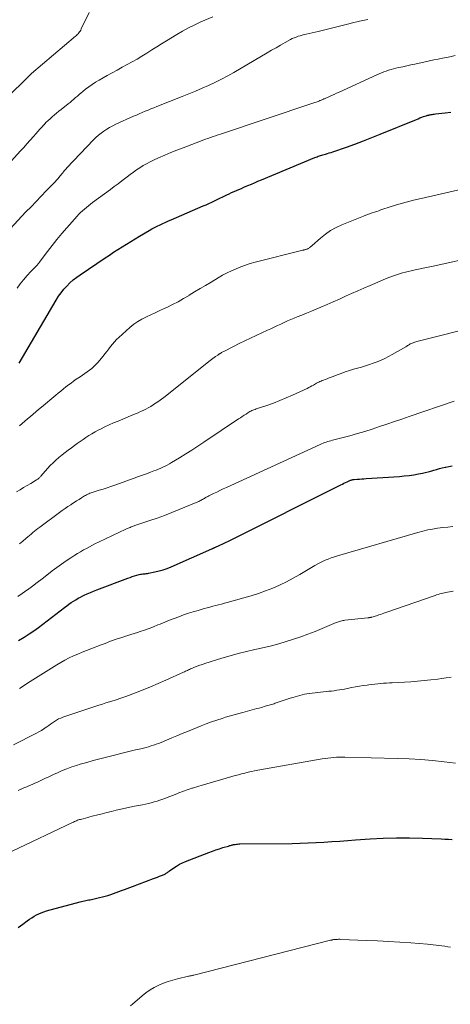
# Model space of a CAD drawing. Units: feet. Extents: x 1994998 to 2000048, y 519996 to 525000.
# Drawn here: x 1996080 to 1996187, y 522562 to 522807 of the extents above; entities that cross this region are included whole.
import ezdxf

# ---------------------------------------------------------------- set-up
doc = ezdxf.new("R2010")
doc.units = ezdxf.units.FT
doc.header["$LTSCALE"] = 100
doc.header["$MEASUREMENT"] = 0
doc.layers.add('CONTOUR INDEX', color=32, linetype='Continuous', lineweight=25)
doc.layers.add('CONTOUR INTERMEDIATE', color=40, linetype='Continuous', lineweight=15)

msp = doc.modelspace()

# ---------------------------------------------------------------- linework, layer by layer
at = {"layer": 'CONTOUR INDEX', "flags": 128}
for points, elevation in [([(1996080.17, 522721.63), (1996089.4, 522737.27), (1996089.99, 522738.19), (1996090.61, 522739.08), (1996091.3, 522739.93), (1996092.02, 522740.75), (1996092.8, 522741.51), (1996093.61, 522742.25), (1996094.46, 522742.92), (1996095.34, 522743.56), (1996101.51, 522747.73), (1996102.56, 522748.43), (1996103.61, 522749.12), (1996104.67, 522749.81), (1996105.73, 522750.49), (1996106.8, 522751.16), (1996107.87, 522751.83), (1996108.95, 522752.48), (1996110.03, 522753.12), (1996112.42, 522754.52), (1996113.08, 522754.9), (1996113.76, 522755.27), (1996114.44, 522755.61), (1996115.13, 522755.95), (1996115.83, 522756.27), (1996116.53, 522756.59), (1996117.23, 522756.9), (1996117.93, 522757.21), (1996125.86, 522760.62), (1996126.55, 522760.93), (1996127.25, 522761.24), (1996127.94, 522761.57), (1996128.63, 522761.9), (1996129.31, 522762.23), (1996130, 522762.56), (1996130.69, 522762.89), (1996131.37, 522763.22), (1996131.7, 522763.38), (1996132.29, 522763.66), (1996132.89, 522763.93), (1996133.49, 522764.2), (1996134.09, 522764.46), (1996134.69, 522764.72), (1996135.29, 522764.98), (1996135.89, 522765.24), (1996136.49, 522765.49), (1996136.94, 522765.68), (1996137.77, 522766.04), (1996138.59, 522766.39), (1996139.42, 522766.73), (1996140.25, 522767.08), (1996153.54, 522772.62), (1996153.82, 522772.73), (1996154.1, 522772.84), (1996154.38, 522772.94), (1996154.67, 522773.04), (1996154.95, 522773.13), (1996155.24, 522773.23), (1996155.53, 522773.31), (1996155.82, 522773.4), (1996156.17, 522773.49), (1996156.63, 522773.63), (1996157.09, 522773.77), (1996157.55, 522773.92), (1996158.01, 522774.07), (1996161.34, 522775.24), (1996163.46, 522775.99), (1996165.56, 522776.77), (1996167.65, 522777.59), (1996169.74, 522778.42), (1996178.71, 522782.11), (1996179.15, 522782.28), (1996179.59, 522782.46), (1996180.04, 522782.62), (1996180.49, 522782.78), (1996181.14, 522783), (1996181.26, 522783.04), (1996181.38, 522783.08), (1996181.51, 522783.11), (1996181.63, 522783.15), (1996181.75, 522783.17), (1996181.88, 522783.2), (1996182, 522783.23), (1996182.13, 522783.25), (1996182.38, 522783.3), (1996182.63, 522783.34), (1996182.89, 522783.38), (1996183.14, 522783.41), (1996183.4, 522783.45), (1996185.8, 522783.73), (1996187.26, 522783.89)], 880), ([(1996080.05, 522652.73), (1996081.46, 522653.62), (1996082.64, 522654.4), (1996083.82, 522655.19), (1996084.96, 522656.02), (1996086.1, 522656.86), (1996091.47, 522660.98), (1996092.01, 522661.38), (1996092.55, 522661.78), (1996093.1, 522662.16), (1996093.66, 522662.54), (1996094.22, 522662.9), (1996094.8, 522663.24), (1996095.39, 522663.56), (1996095.99, 522663.86), (1996096.32, 522664.01), (1996097.09, 522664.37), (1996097.87, 522664.71), (1996098.66, 522665.03), (1996099.45, 522665.34), (1996107.12, 522668.24), (1996107.69, 522668.44), (1996108.25, 522668.63), (1996108.82, 522668.8), (1996109.4, 522668.97), (1996109.99, 522669.12), (1996110.27, 522669.19), (1996110.56, 522669.25), (1996110.85, 522669.29), (1996111.14, 522669.32), (1996111.43, 522669.35), (1996111.72, 522669.39), (1996112.01, 522669.43), (1996112.3, 522669.48), (1996113.84, 522669.78), (1996114.88, 522670.02), (1996115.91, 522670.31), (1996116.92, 522670.66), (1996117.92, 522671.07), (1996128.01, 522675.55), (1996128.1, 522675.59), (1996128.19, 522675.63), (1996128.28, 522675.67), (1996128.37, 522675.72), (1996128.46, 522675.76), (1996128.55, 522675.8), (1996128.64, 522675.84), (1996128.73, 522675.88), (1996129.98, 522676.44), (1996130.69, 522676.77), (1996131.39, 522677.1), (1996132.1, 522677.44), (1996132.8, 522677.79), (1996159.94, 522691.4), (1996160.34, 522691.59), (1996160.74, 522691.78), (1996161.13, 522691.97), (1996161.53, 522692.16), (1996162.04, 522692.39), (1996162.19, 522692.46), (1996162.34, 522692.52), (1996162.49, 522692.57), (1996162.65, 522692.62), (1996162.8, 522692.66), (1996162.96, 522692.69), (1996163.12, 522692.71), (1996163.29, 522692.73), (1996164.04, 522692.79), (1996164.58, 522692.83), (1996165.13, 522692.87), (1996165.67, 522692.91), (1996166.21, 522692.95), (1996174.48, 522693.49), (1996175.68, 522693.6), (1996176.88, 522693.73), (1996178.07, 522693.9), (1996179.26, 522694.11), (1996180.2, 522694.29), (1996180.91, 522694.44), (1996181.62, 522694.61), (1996182.32, 522694.8), (1996183.01, 522695.01), (1996183.71, 522695.22), (1996184.41, 522695.42), (1996185.11, 522695.6), (1996185.82, 522695.77), (1996185.98, 522695.8), (1996186.78, 522695.97), (1996187.57, 522696.12)], 900), ([(1996079.98, 522581.55), (1996081.09, 522582.36), (1996082.21, 522583.2), (1996082.75, 522583.59), (1996083.31, 522583.97), (1996083.88, 522584.32), (1996084.46, 522584.65), (1996085.06, 522584.95), (1996085.68, 522585.21), (1996086.3, 522585.44), (1996086.94, 522585.64), (1996095.32, 522587.93), (1996095.67, 522588.02), (1996096.02, 522588.1), (1996096.38, 522588.18), (1996096.73, 522588.24), (1996097.09, 522588.31), (1996097.44, 522588.37), (1996097.79, 522588.44), (1996098.15, 522588.52), (1996100.14, 522588.94), (1996100.84, 522589.11), (1996101.53, 522589.29), (1996102.22, 522589.49), (1996102.91, 522589.72), (1996103.59, 522589.96), (1996104.27, 522590.2), (1996104.94, 522590.46), (1996105.61, 522590.72), (1996106.28, 522590.98), (1996106.95, 522591.24), (1996107.63, 522591.49), (1996108.3, 522591.74), (1996113.54, 522593.66), (1996114.04, 522593.85), (1996114.54, 522594.04), (1996115.03, 522594.24), (1996115.52, 522594.44), (1996116.13, 522594.7), (1996116.31, 522594.79), (1996116.49, 522594.88), (1996116.66, 522594.98), (1996116.82, 522595.1), (1996116.98, 522595.21), (1996117.14, 522595.33), (1996117.3, 522595.45), (1996117.47, 522595.56), (1996118.52, 522596.32), (1996119.23, 522596.79), (1996119.95, 522597.22), (1996120.71, 522597.59), (1996121.48, 522597.93), (1996127.26, 522600.18), (1996128.12, 522600.5), (1996128.97, 522600.81), (1996129.84, 522601.09), (1996130.71, 522601.36), (1996132.09, 522601.76), (1996132.28, 522601.82), (1996132.46, 522601.87), (1996132.64, 522601.92), (1996132.82, 522601.98), (1996133, 522602.02), (1996133.19, 522602.07), (1996133.37, 522602.11), (1996133.56, 522602.14), (1996133.77, 522602.17), (1996134.06, 522602.22), (1996134.36, 522602.25), (1996134.65, 522602.26), (1996134.95, 522602.27), (1996147.9, 522602.42), (1996149.87, 522602.45), (1996151.84, 522602.52), (1996153.81, 522602.61), (1996155.78, 522602.73), (1996157.74, 522602.86), (1996159.71, 522603), (1996161.67, 522603.13), (1996163.64, 522603.27), (1996167.25, 522603.51), (1996170.49, 522603.67), (1996173.73, 522603.77), (1996176.97, 522603.77), (1996180.21, 522603.7), (1996184.86, 522603.53), (1996185.78, 522603.49), (1996186.69, 522603.43), (1996187.61, 522603.35)], 920)]:
    msp.add_lwpolyline(points, dxfattribs=dict(at, elevation=elevation))
at = {"layer": 'CONTOUR INTERMEDIATE', "flags": 128}
for points, elevation in [([(1996074.28, 522767.44), (1996080.51, 522774.26), (1996081.32, 522775.15), (1996082.12, 522776.05), (1996082.92, 522776.95), (1996083.72, 522777.85), (1996084.34, 522778.55), (1996084.83, 522779.1), (1996085.32, 522779.65), (1996085.82, 522780.2), (1996086.32, 522780.74), (1996086.36, 522780.78), (1996086.85, 522781.29), (1996087.35, 522781.79), (1996087.87, 522782.27), (1996088.4, 522782.75), (1996088.93, 522783.21), (1996089.48, 522783.67), (1996090.03, 522784.12), (1996090.58, 522784.56), (1996092.37, 522785.96), (1996092.83, 522786.33), (1996093.3, 522786.71), (1996093.75, 522787.1), (1996094.2, 522787.5), (1996094.65, 522787.89), (1996095.1, 522788.29), (1996095.56, 522788.67), (1996096.02, 522789.05), (1996096.67, 522789.58), (1996097.47, 522790.2), (1996098.29, 522790.79), (1996099.14, 522791.34), (1996100.01, 522791.86), (1996101.99, 522792.98), (1996103.22, 522793.67), (1996104.46, 522794.36), (1996105.71, 522795.03), (1996106.96, 522795.7), (1996108.2, 522796.37), (1996109.43, 522797.07), (1996110.65, 522797.8), (1996111.85, 522798.55), (1996111.88, 522798.57), (1996113.1, 522799.34), (1996114.31, 522800.11), (1996115.53, 522800.87), (1996116.75, 522801.62), (1996119.27, 522803.17), (1996120.73, 522804.02), (1996122.21, 522804.84), (1996123.73, 522805.59), (1996125.26, 522806.3), (1996128.24, 522807.59)], 868), ([(1996076.59, 522786.89), (1996083, 522793.26), (1996083.09, 522793.35), (1996083.22, 522793.46), (1996083.24, 522793.48), (1996083.25, 522793.5), (1996083.27, 522793.51), (1996083.29, 522793.53), (1996094.19, 522802.75), (1996094.4, 522802.95), (1996094.61, 522803.15), (1996094.81, 522803.36), (1996095, 522803.57), (1996095.18, 522803.8), (1996095.34, 522804.04), (1996095.48, 522804.28), (1996095.61, 522804.54), (1996097.52, 522808.66)], 864), ([(1996074.98, 522751.78), (1996081.89, 522759.12), (1996083.14, 522760.44), (1996084.4, 522761.75), (1996085.66, 522763.06), (1996086.92, 522764.37), (1996088.76, 522766.26), (1996089.11, 522766.62), (1996089.44, 522766.99), (1996089.77, 522767.37), (1996090.1, 522767.75), (1996090.3, 522768), (1996090.52, 522768.26), (1996090.73, 522768.52), (1996090.95, 522768.79), (1996091.16, 522769.06), (1996091.38, 522769.32), (1996091.6, 522769.58), (1996091.83, 522769.84), (1996092.06, 522770.09), (1996098.65, 522777), (1996099.25, 522777.6), (1996099.87, 522778.17), (1996100.53, 522778.7), (1996101.21, 522779.21), (1996101.92, 522779.68), (1996102.64, 522780.12), (1996103.39, 522780.52), (1996104.15, 522780.89), (1996108.54, 522782.87), (1996109.26, 522783.19), (1996109.98, 522783.51), (1996110.71, 522783.81), (1996111.43, 522784.11), (1996112.16, 522784.41), (1996112.89, 522784.7), (1996113.62, 522784.99), (1996114.35, 522785.29), (1996120.64, 522787.79), (1996122.28, 522788.45), (1996123.91, 522789.13), (1996125.54, 522789.82), (1996127.16, 522790.53), (1996128.76, 522791.27), (1996130.35, 522792.05), (1996131.91, 522792.88), (1996133.45, 522793.75), (1996141.69, 522798.6), (1996142.8, 522799.25), (1996143.91, 522799.89), (1996145.02, 522800.52), (1996146.14, 522801.16), (1996147.47, 522801.9), (1996147.93, 522802.14), (1996148.4, 522802.36), (1996148.88, 522802.55), (1996149.37, 522802.72), (1996149.87, 522802.87), (1996150.37, 522803.01), (1996150.88, 522803.14), (1996151.38, 522803.26), (1996154.35, 522803.94), (1996156.33, 522804.4), (1996158.32, 522804.88), (1996160.29, 522805.38), (1996162.27, 522805.89), (1996162.49, 522805.95), (1996164.58, 522806.46), (1996166.68, 522806.92)], 872), ([(1996079.68, 522740.19), (1996080.48, 522741.27), (1996081.31, 522742.32), (1996082.18, 522743.34), (1996083.09, 522744.33), (1996084.71, 522746.04), (1996084.83, 522746.16), (1996084.94, 522746.29), (1996085.04, 522746.42), (1996085.14, 522746.55), (1996087.2, 522749.33), (1996088.35, 522750.84), (1996089.52, 522752.32), (1996090.74, 522753.77), (1996091.98, 522755.2), (1996094.55, 522758.08), (1996094.98, 522758.55), (1996095.43, 522759), (1996095.89, 522759.44), (1996096.37, 522759.86), (1996096.86, 522760.26), (1996097.36, 522760.67), (1996097.86, 522761.06), (1996098.37, 522761.44), (1996102.82, 522764.72), (1996103.78, 522765.43), (1996104.73, 522766.14), (1996105.68, 522766.87), (1996106.63, 522767.59), (1996106.97, 522767.86), (1996107.75, 522768.45), (1996108.53, 522769.02), (1996109.33, 522769.57), (1996110.14, 522770.11), (1996110.97, 522770.62), (1996111.8, 522771.1), (1996112.66, 522771.55), (1996113.54, 522771.97), (1996114.77, 522772.53), (1996116.28, 522773.2), (1996117.8, 522773.85), (1996119.32, 522774.47), (1996120.86, 522775.07), (1996125.13, 522776.69), (1996125.75, 522776.93), (1996126.38, 522777.16), (1996127.01, 522777.38), (1996127.64, 522777.6), (1996128.27, 522777.82), (1996128.9, 522778.03), (1996129.53, 522778.25), (1996130.16, 522778.46), (1996153, 522786.11), (1996153.28, 522786.2), (1996153.55, 522786.3), (1996153.83, 522786.39), (1996154.1, 522786.49), (1996154.36, 522786.58), (1996154.51, 522786.64), (1996154.65, 522786.69), (1996154.79, 522786.75), (1996154.93, 522786.81), (1996155.07, 522786.87), (1996155.21, 522786.93), (1996155.35, 522786.99), (1996155.49, 522787.05), (1996155.63, 522787.11), (1996155.77, 522787.18), (1996155.91, 522787.24), (1996156.05, 522787.3), (1996157.02, 522787.73), (1996157.65, 522788.01), (1996158.27, 522788.29), (1996158.89, 522788.58), (1996159.52, 522788.86), (1996168.86, 522793.14), (1996169.44, 522793.4), (1996170.02, 522793.64), (1996170.61, 522793.87), (1996171.2, 522794.08), (1996171.8, 522794.28), (1996172.41, 522794.46), (1996173.02, 522794.63), (1996173.63, 522794.78), (1996174.37, 522794.95), (1996175.36, 522795.18), (1996176.35, 522795.4), (1996177.34, 522795.62), (1996178.33, 522795.84), (1996180.87, 522796.39), (1996181.94, 522796.62), (1996183, 522796.85), (1996184.07, 522797.07), (1996185.14, 522797.29), (1996185.64, 522797.39), (1996186.96, 522797.67), (1996188.28, 522797.95)], 876), ([(1996080.28, 522706.04), (1996080.94, 522706.64), (1996081.61, 522707.22), (1996082.29, 522707.8), (1996082.97, 522708.37), (1996083.66, 522708.94), (1996084.34, 522709.5), (1996085.03, 522710.07), (1996085.71, 522710.64), (1996089.3, 522713.66), (1996089.91, 522714.17), (1996090.53, 522714.68), (1996091.16, 522715.19), (1996091.78, 522715.69), (1996092.41, 522716.19), (1996093.06, 522716.67), (1996093.71, 522717.13), (1996094.37, 522717.59), (1996095.29, 522718.2), (1996095.88, 522718.6), (1996096.47, 522719.01), (1996097.06, 522719.42), (1996097.63, 522719.84), (1996098.19, 522720.28), (1996098.73, 522720.75), (1996099.23, 522721.25), (1996099.7, 522721.78), (1996101, 522723.33), (1996101.48, 522723.92), (1996101.95, 522724.52), (1996102.41, 522725.13), (1996102.86, 522725.74), (1996103.32, 522726.34), (1996103.8, 522726.92), (1996104.33, 522727.47), (1996104.88, 522727.99), (1996107.68, 522730.47), (1996108.62, 522731.24), (1996109.61, 522731.94), (1996110.65, 522732.56), (1996111.74, 522733.11), (1996112.85, 522733.62), (1996113.96, 522734.13), (1996115.07, 522734.64), (1996116.18, 522735.16), (1996116.81, 522735.45), (1996118.22, 522736.14), (1996119.61, 522736.86), (1996120.98, 522737.63), (1996122.33, 522738.42), (1996122.36, 522738.44), (1996123.71, 522739.27), (1996125.07, 522740.09), (1996126.42, 522740.91), (1996127.79, 522741.72), (1996129.57, 522742.78), (1996130.65, 522743.4), (1996131.75, 522743.99), (1996132.87, 522744.53), (1996134.01, 522745.05), (1996135.16, 522745.52), (1996136.33, 522745.95), (1996137.52, 522746.32), (1996138.72, 522746.65), (1996150.56, 522749.64), (1996150.68, 522749.67), (1996150.81, 522749.7), (1996150.93, 522749.73), (1996151.06, 522749.76), (1996151.18, 522749.79), (1996151.3, 522749.82), (1996151.42, 522749.86), (1996151.55, 522749.9), (1996151.61, 522749.92), (1996151.76, 522749.99), (1996151.9, 522750.06), (1996152.04, 522750.14), (1996152.17, 522750.23), (1996152.23, 522750.28), (1996152.39, 522750.4), (1996152.55, 522750.53), (1996152.7, 522750.66), (1996152.85, 522750.79), (1996154.9, 522752.66), (1996156.12, 522753.65), (1996157.4, 522754.55), (1996158.77, 522755.31), (1996160.19, 522755.97), (1996165.62, 522758.11), (1996166.15, 522758.32), (1996166.69, 522758.52), (1996167.22, 522758.71), (1996167.76, 522758.9), (1996168.3, 522759.08), (1996168.84, 522759.26), (1996169.38, 522759.44), (1996169.92, 522759.62), (1996172.48, 522760.46), (1996174.31, 522761.03), (1996176.15, 522761.56), (1996178.01, 522762.05), (1996179.87, 522762.5), (1996193.92, 522765.69)], 884), ([(1996079.57, 522689.65), (1996080.44, 522690.18), (1996081.31, 522690.71), (1996082.19, 522691.23), (1996083.06, 522691.76), (1996084.5, 522692.63), (1996084.65, 522692.72), (1996084.8, 522692.82), (1996084.94, 522692.93), (1996085.08, 522693.04), (1996085.21, 522693.16), (1996085.34, 522693.29), (1996085.46, 522693.42), (1996085.58, 522693.55), (1996087.26, 522695.47), (1996087.92, 522696.19), (1996088.61, 522696.89), (1996089.33, 522697.56), (1996090.06, 522698.21), (1996090.83, 522698.83), (1996091.6, 522699.44), (1996092.38, 522700.03), (1996093.17, 522700.62), (1996093.88, 522701.14), (1996094.6, 522701.65), (1996095.32, 522702.16), (1996096.04, 522702.66), (1996096.77, 522703.16), (1996097.51, 522703.64), (1996098.26, 522704.1), (1996099.03, 522704.53), (1996099.81, 522704.95), (1996100.37, 522705.23), (1996101.45, 522705.76), (1996102.54, 522706.28), (1996103.63, 522706.76), (1996104.73, 522707.24), (1996108.38, 522708.76), (1996109.03, 522709.03), (1996109.68, 522709.31), (1996110.32, 522709.6), (1996110.96, 522709.89), (1996111.6, 522710.2), (1996112.22, 522710.53), (1996112.83, 522710.88), (1996113.44, 522711.24), (1996113.55, 522711.32), (1996114.2, 522711.74), (1996114.84, 522712.18), (1996115.46, 522712.63), (1996116.07, 522713.11), (1996127.6, 522722.25), (1996127.93, 522722.5), (1996128.25, 522722.75), (1996128.58, 522723), (1996128.91, 522723.23), (1996129.43, 522723.6), (1996129.51, 522723.65), (1996129.58, 522723.7), (1996129.65, 522723.75), (1996129.73, 522723.8), (1996129.81, 522723.85), (1996129.88, 522723.9), (1996129.96, 522723.95), (1996130.03, 522724), (1996130.22, 522724.12), (1996130.39, 522724.23), (1996130.56, 522724.33), (1996130.73, 522724.43), (1996130.91, 522724.52), (1996133.34, 522725.76), (1996134.74, 522726.45), (1996136.14, 522727.14), (1996137.55, 522727.81), (1996138.97, 522728.47), (1996141.79, 522729.77), (1996142.61, 522730.15), (1996143.44, 522730.53), (1996144.26, 522730.92), (1996145.08, 522731.31), (1996145.9, 522731.7), (1996146.72, 522732.07), (1996147.56, 522732.43), (1996148.4, 522732.78), (1996149.1, 522733.06), (1996150.29, 522733.54), (1996151.48, 522734.03), (1996152.67, 522734.52), (1996153.85, 522735.01), (1996155.01, 522735.5), (1996156.55, 522736.15), (1996158.08, 522736.82), (1996159.6, 522737.5), (1996161.12, 522738.2), (1996162.63, 522738.89), (1996164.16, 522739.58), (1996165.69, 522740.24), (1996167.22, 522740.9), (1996171.64, 522742.74), (1996172.35, 522743.03), (1996173.06, 522743.29), (1996173.77, 522743.54), (1996174.5, 522743.77), (1996175.22, 522743.98), (1996175.96, 522744.18), (1996176.69, 522744.36), (1996177.43, 522744.53), (1996178.39, 522744.73), (1996179.61, 522744.99), (1996180.82, 522745.26), (1996182.04, 522745.52), (1996183.26, 522745.79), (1996193.59, 522748.06)], 888), ([(1996080.29, 522676.76), (1996081.11, 522677.44), (1996081.89, 522678.1), (1996082.31, 522678.46), (1996082.73, 522678.82), (1996083.15, 522679.18), (1996083.57, 522679.54), (1996084, 522679.9), (1996084.43, 522680.25), (1996084.86, 522680.59), (1996085.3, 522680.92), (1996090.21, 522684.51), (1996090.9, 522685.01), (1996091.59, 522685.5), (1996092.29, 522685.99), (1996093, 522686.47), (1996093.19, 522686.6), (1996093.81, 522687), (1996094.42, 522687.4), (1996095.04, 522687.8), (1996095.67, 522688.18), (1996096.41, 522688.64), (1996096.67, 522688.79), (1996096.93, 522688.94), (1996097.2, 522689.07), (1996097.47, 522689.19), (1996097.75, 522689.3), (1996098.03, 522689.41), (1996098.31, 522689.51), (1996098.59, 522689.6), (1996100.01, 522690.04), (1996101, 522690.35), (1996101.99, 522690.67), (1996102.97, 522691.01), (1996103.95, 522691.35), (1996108.74, 522693.08), (1996109.75, 522693.44), (1996110.75, 522693.8), (1996111.75, 522694.17), (1996112.76, 522694.54), (1996113.63, 522694.86), (1996114.19, 522695.08), (1996114.75, 522695.3), (1996115.3, 522695.54), (1996115.85, 522695.78), (1996116.39, 522696.05), (1996116.93, 522696.32), (1996117.46, 522696.61), (1996117.97, 522696.92), (1996119.99, 522698.14), (1996121.5, 522699.08), (1996123, 522700.02), (1996124.5, 522700.99), (1996125.98, 522701.97), (1996134.6, 522707.75), (1996135.06, 522708.06), (1996135.52, 522708.37), (1996135.98, 522708.67), (1996136.45, 522708.98), (1996136.9, 522709.28), (1996137.14, 522709.43), (1996137.39, 522709.57), (1996137.64, 522709.7), (1996137.9, 522709.82), (1996138.16, 522709.93), (1996138.42, 522710.04), (1996138.69, 522710.14), (1996138.96, 522710.23), (1996141.64, 522711.13), (1996143.24, 522711.7), (1996144.83, 522712.3), (1996146.4, 522712.96), (1996147.95, 522713.64), (1996151.59, 522715.33), (1996151.99, 522715.52), (1996152.39, 522715.73), (1996152.78, 522715.94), (1996153.17, 522716.17), (1996153.4, 522716.31), (1996153.67, 522716.47), (1996153.94, 522716.62), (1996154.22, 522716.76), (1996154.5, 522716.9), (1996154.79, 522717.03), (1996155.07, 522717.16), (1996155.36, 522717.28), (1996155.65, 522717.4), (1996156.06, 522717.56), (1996156.55, 522717.75), (1996157.05, 522717.95), (1996157.54, 522718.14), (1996158.04, 522718.32), (1996159.05, 522718.7), (1996160.06, 522719.07), (1996161.07, 522719.42), (1996162.09, 522719.75), (1996163.11, 522720.07), (1996165.05, 522720.64), (1996166.04, 522720.95), (1996167.03, 522721.26), (1996168.01, 522721.6), (1996168.99, 522721.95), (1996169.95, 522722.33), (1996170.9, 522722.75), (1996171.82, 522723.22), (1996172.72, 522723.72), (1996176.06, 522725.69), (1996176.29, 522725.82), (1996176.51, 522725.96), (1996176.73, 522726.09), (1996176.95, 522726.22), (1996176.97, 522726.23), (1996177.18, 522726.36), (1996177.4, 522726.47), (1996177.63, 522726.57), (1996177.86, 522726.67), (1996178.09, 522726.75), (1996178.33, 522726.83), (1996178.57, 522726.9), (1996178.81, 522726.96), (1996194.28, 522730.87)], 892), ([(1996079.83, 522663.66), (1996080.98, 522664.44), (1996082.11, 522665.25), (1996082.28, 522665.37), (1996083.48, 522666.27), (1996084.68, 522667.17), (1996085.87, 522668.08), (1996087.06, 522668.99), (1996088.42, 522670.05), (1996089.55, 522670.9), (1996090.69, 522671.73), (1996091.86, 522672.53), (1996093.03, 522673.31), (1996093.99, 522673.93), (1996094.7, 522674.37), (1996095.42, 522674.81), (1996096.15, 522675.23), (1996096.89, 522675.64), (1996097.63, 522676.04), (1996098.38, 522676.43), (1996099.13, 522676.81), (1996099.89, 522677.18), (1996105.08, 522679.66), (1996105.56, 522679.88), (1996106.03, 522680.1), (1996106.51, 522680.32), (1996106.99, 522680.53), (1996107.48, 522680.74), (1996107.72, 522680.84), (1996107.95, 522680.94), (1996108.19, 522681.03), (1996108.43, 522681.12), (1996108.68, 522681.21), (1996108.92, 522681.29), (1996109.16, 522681.38), (1996109.41, 522681.46), (1996112.6, 522682.52), (1996114.43, 522683.16), (1996116.26, 522683.82), (1996118.06, 522684.52), (1996119.86, 522685.25), (1996124.49, 522687.18), (1996124.73, 522687.29), (1996124.97, 522687.4), (1996125.21, 522687.52), (1996125.44, 522687.65), (1996125.67, 522687.78), (1996125.9, 522687.91), (1996126.12, 522688.04), (1996126.35, 522688.17), (1996126.57, 522688.3), (1996126.8, 522688.42), (1996127.02, 522688.54), (1996127.25, 522688.66), (1996128.39, 522689.23), (1996129.19, 522689.62), (1996129.99, 522690.01), (1996130.8, 522690.4), (1996131.61, 522690.77), (1996154.8, 522701.42), (1996155.17, 522701.58), (1996155.55, 522701.73), (1996155.93, 522701.87), (1996156.31, 522702), (1996156.7, 522702.12), (1996157.09, 522702.23), (1996157.48, 522702.34), (1996157.87, 522702.45), (1996162.21, 522703.6), (1996164.07, 522704.12), (1996165.92, 522704.66), (1996167.75, 522705.25), (1996169.58, 522705.86), (1996171.4, 522706.49), (1996173.23, 522707.12), (1996175.06, 522707.74), (1996176.88, 522708.36), (1996188.08, 522712.14)], 896), ([(1996080.29, 522640.87), (1996080.68, 522641.11), (1996081.05, 522641.35), (1996081.43, 522641.6), (1996081.8, 522641.85), (1996082.18, 522642.1), (1996082.55, 522642.35), (1996082.93, 522642.59), (1996089.52, 522646.73), (1996090.53, 522647.34), (1996091.55, 522647.91), (1996092.59, 522648.44), (1996093.65, 522648.94), (1996094.73, 522649.41), (1996095.81, 522649.87), (1996096.9, 522650.3), (1996097.99, 522650.73), (1996100.55, 522651.69), (1996101.24, 522651.96), (1996101.94, 522652.22), (1996102.63, 522652.48), (1996103.33, 522652.74), (1996104.03, 522652.99), (1996104.73, 522653.23), (1996105.43, 522653.46), (1996106.14, 522653.68), (1996106.32, 522653.74), (1996107.12, 522653.98), (1996107.92, 522654.23), (1996108.71, 522654.48), (1996109.51, 522654.74), (1996110.17, 522654.96), (1996111.29, 522655.35), (1996112.4, 522655.75), (1996113.5, 522656.18), (1996114.6, 522656.62), (1996115.13, 522656.84), (1996116.3, 522657.31), (1996117.46, 522657.78), (1996118.63, 522658.23), (1996119.81, 522658.68), (1996120.99, 522659.1), (1996122.17, 522659.51), (1996123.37, 522659.89), (1996124.57, 522660.25), (1996126.06, 522660.68), (1996126.78, 522660.88), (1996127.5, 522661.08), (1996128.22, 522661.27), (1996128.94, 522661.45), (1996129.66, 522661.63), (1996130.38, 522661.82), (1996131.09, 522662.01), (1996131.81, 522662.21), (1996135.95, 522663.36), (1996137.76, 522663.89), (1996139.54, 522664.47), (1996141.31, 522665.1), (1996143.06, 522665.78), (1996144.79, 522666.52), (1996146.49, 522667.32), (1996148.14, 522668.2), (1996149.77, 522669.13), (1996152.72, 522670.9), (1996153.5, 522671.36), (1996154.29, 522671.79), (1996155.1, 522672.2), (1996155.92, 522672.6), (1996156.07, 522672.67), (1996156.83, 522672.99), (1996157.59, 522673.3), (1996158.36, 522673.56), (1996159.14, 522673.81), (1996179.06, 522679.59), (1996180.28, 522679.91), (1996181.5, 522680.2), (1996182.73, 522680.44), (1996183.97, 522680.64), (1996185.22, 522680.8), (1996186.47, 522680.93), (1996187.73, 522681.02)], 904), ([(1996078.76, 522626.87), (1996084.48, 522629.77), (1996085.09, 522630.1), (1996085.7, 522630.45), (1996086.28, 522630.82), (1996086.86, 522631.22), (1996087.04, 522631.35), (1996087.52, 522631.69), (1996088, 522632.03), (1996088.48, 522632.37), (1996088.97, 522632.7), (1996089.46, 522633.01), (1996089.98, 522633.29), (1996090.51, 522633.53), (1996091.06, 522633.74), (1996099.99, 522636.71), (1996100.85, 522636.99), (1996101.72, 522637.27), (1996102.59, 522637.54), (1996103.46, 522637.8), (1996103.73, 522637.88), (1996104.47, 522638.11), (1996105.2, 522638.34), (1996105.92, 522638.6), (1996106.64, 522638.86), (1996109.01, 522639.77), (1996110.91, 522640.51), (1996112.79, 522641.27), (1996114.67, 522642.08), (1996116.53, 522642.9), (1996120.91, 522644.89), (1996121.17, 522645), (1996121.42, 522645.12), (1996121.68, 522645.24), (1996121.94, 522645.35), (1996122.2, 522645.47), (1996122.46, 522645.58), (1996122.72, 522645.7), (1996122.98, 522645.81), (1996123.71, 522646.12), (1996124.35, 522646.37), (1996124.98, 522646.61), (1996125.63, 522646.84), (1996126.27, 522647.05), (1996130.46, 522648.37), (1996132.49, 522648.97), (1996134.53, 522649.54), (1996136.58, 522650.05), (1996138.65, 522650.51), (1996139.07, 522650.6), (1996140.93, 522651.02), (1996142.77, 522651.47), (1996144.61, 522651.96), (1996146.43, 522652.48), (1996148.25, 522653.06), (1996150.04, 522653.67), (1996151.82, 522654.33), (1996153.59, 522655.04), (1996158.84, 522657.21), (1996159.1, 522657.31), (1996159.36, 522657.41), (1996159.63, 522657.5), (1996159.89, 522657.58), (1996160.17, 522657.65), (1996160.44, 522657.71), (1996160.71, 522657.75), (1996160.99, 522657.79), (1996166.62, 522658.39), (1996166.74, 522658.4), (1996166.87, 522658.42), (1996167, 522658.44), (1996167.12, 522658.46), (1996167.25, 522658.48), (1996167.37, 522658.51), (1996167.5, 522658.54), (1996167.62, 522658.57), (1996167.94, 522658.66), (1996168.22, 522658.74), (1996168.5, 522658.82), (1996168.77, 522658.91), (1996169.05, 522659), (1996169.36, 522659.11), (1996169.79, 522659.26), (1996170.23, 522659.41), (1996170.66, 522659.57), (1996171.09, 522659.72), (1996183.33, 522663.97), (1996183.71, 522664.1), (1996184.09, 522664.22), (1996184.48, 522664.34), (1996184.86, 522664.44), (1996185.25, 522664.54), (1996185.64, 522664.63), (1996186.04, 522664.71), (1996186.43, 522664.78), (1996187.83, 522665)], 908), ([(1996079.95, 522615.51), (1996080.65, 522615.84), (1996080.72, 522615.87), (1996081.39, 522616.17), (1996082.06, 522616.47), (1996082.73, 522616.76), (1996083.41, 522617.04), (1996084.09, 522617.33), (1996084.76, 522617.62), (1996085.42, 522617.93), (1996086.08, 522618.24), (1996086.74, 522618.56), (1996087.4, 522618.87), (1996088.06, 522619.18), (1996088.71, 522619.5), (1996089.7, 522619.96), (1996090.87, 522620.47), (1996092.04, 522620.95), (1996093.24, 522621.38), (1996094.45, 522621.77), (1996095.34, 522622.04), (1996096.96, 522622.51), (1996098.58, 522622.97), (1996100.21, 522623.4), (1996101.84, 522623.81), (1996103.8, 522624.28), (1996104.46, 522624.45), (1996105.12, 522624.61), (1996105.78, 522624.77), (1996106.44, 522624.94), (1996107.1, 522625.1), (1996107.76, 522625.27), (1996108.42, 522625.43), (1996109.08, 522625.59), (1996110.39, 522625.91), (1996111.03, 522626.07), (1996111.66, 522626.23), (1996112.3, 522626.41), (1996112.92, 522626.6), (1996113.55, 522626.8), (1996114.17, 522627.01), (1996114.78, 522627.24), (1996115.39, 522627.49), (1996116.76, 522628.05), (1996118.04, 522628.59), (1996119.33, 522629.12), (1996120.62, 522629.65), (1996121.91, 522630.18), (1996125.3, 522631.57), (1996126.59, 522632.08), (1996127.89, 522632.56), (1996129.2, 522633.01), (1996130.52, 522633.44), (1996131.36, 522633.7), (1996132.26, 522633.97), (1996133.17, 522634.24), (1996134.08, 522634.49), (1996134.99, 522634.74), (1996135.66, 522634.91), (1996136.24, 522635.07), (1996136.82, 522635.22), (1996137.4, 522635.37), (1996137.98, 522635.53), (1996138.55, 522635.69), (1996139.13, 522635.85), (1996139.71, 522636.01), (1996140.29, 522636.17), (1996141.22, 522636.43), (1996141.54, 522636.52), (1996141.85, 522636.61), (1996142.16, 522636.7), (1996142.47, 522636.79), (1996142.78, 522636.88), (1996143.09, 522636.98), (1996143.4, 522637.07), (1996143.71, 522637.18), (1996147.44, 522638.44), (1996148.02, 522638.63), (1996148.6, 522638.81), (1996149.18, 522638.98), (1996149.77, 522639.15), (1996150.36, 522639.29), (1996150.96, 522639.42), (1996151.56, 522639.52), (1996152.16, 522639.6), (1996156.32, 522640.07), (1996156.98, 522640.15), (1996157.63, 522640.23), (1996158.29, 522640.31), (1996158.94, 522640.4), (1996159.6, 522640.5), (1996160.25, 522640.6), (1996160.9, 522640.72), (1996161.55, 522640.84), (1996162.69, 522641.06), (1996163.64, 522641.24), (1996164.58, 522641.4), (1996165.53, 522641.56), (1996166.48, 522641.71), (1996166.94, 522641.78), (1996167.66, 522641.88), (1996168.38, 522641.96), (1996169.11, 522642.04), (1996169.83, 522642.1), (1996170.55, 522642.16), (1996171.28, 522642.21), (1996172.01, 522642.26), (1996172.73, 522642.3), (1996177.29, 522642.54), (1996178.97, 522642.66), (1996180.64, 522642.8), (1996182.31, 522642.99), (1996183.98, 522643.2), (1996184.93, 522643.34), (1996186.12, 522643.51), (1996187.3, 522643.7)], 912), ([(1996078.44, 522600.51), (1996093.41, 522607.59), (1996093.65, 522607.71), (1996093.9, 522607.82), (1996094.14, 522607.93), (1996094.39, 522608.04), (1996094.64, 522608.14), (1996094.89, 522608.23), (1996095.15, 522608.31), (1996095.41, 522608.38), (1996096.04, 522608.54), (1996096.61, 522608.69), (1996097.19, 522608.84), (1996097.76, 522608.98), (1996098.34, 522609.13), (1996099.68, 522609.47), (1996100.82, 522609.76), (1996101.96, 522610.04), (1996103.1, 522610.33), (1996104.24, 522610.62), (1996105.38, 522610.89), (1996106.53, 522611.15), (1996107.68, 522611.4), (1996108.83, 522611.63), (1996110.79, 522612.01), (1996111.51, 522612.16), (1996112.24, 522612.33), (1996112.96, 522612.51), (1996113.67, 522612.7), (1996114.38, 522612.91), (1996115.09, 522613.13), (1996115.79, 522613.38), (1996116.48, 522613.64), (1996119.32, 522614.75), (1996119.78, 522614.93), (1996120.25, 522615.1), (1996120.71, 522615.28), (1996121.17, 522615.46), (1996121.64, 522615.63), (1996122.1, 522615.79), (1996122.57, 522615.95), (1996123.04, 522616.11), (1996123.16, 522616.15), (1996123.69, 522616.31), (1996124.23, 522616.48), (1996124.76, 522616.64), (1996125.29, 522616.8), (1996132.95, 522619.02), (1996133.75, 522619.24), (1996134.55, 522619.46), (1996135.35, 522619.67), (1996136.15, 522619.88), (1996136.96, 522620.07), (1996137.77, 522620.25), (1996138.58, 522620.41), (1996139.39, 522620.56), (1996155.36, 522623.38), (1996156.06, 522623.5), (1996156.76, 522623.59), (1996157.46, 522623.67), (1996158.16, 522623.73), (1996158.87, 522623.77), (1996159.57, 522623.8), (1996160.28, 522623.8), (1996160.98, 522623.8), (1996173.99, 522623.48), (1996176.9, 522623.37), (1996179.8, 522623.21), (1996182.69, 522622.97), (1996185.58, 522622.67), (1996188.38, 522622.35)], 916), ([(1996107.81, 522562.12), (1996108.35, 522562.58), (1996108.89, 522563.04), (1996110.68, 522564.59), (1996111.64, 522565.35), (1996112.65, 522566.06), (1996113.71, 522566.67), (1996114.82, 522567.22), (1996115.96, 522567.69), (1996117.13, 522568.11), (1996118.31, 522568.47), (1996119.5, 522568.79), (1996122.23, 522569.43), (1996122.39, 522569.47), (1996122.55, 522569.5), (1996122.71, 522569.54), (1996122.86, 522569.58), (1996123.02, 522569.61), (1996123.18, 522569.65), (1996123.34, 522569.69), (1996123.49, 522569.73), (1996157.43, 522578.36), (1996157.57, 522578.39), (1996157.71, 522578.43), (1996157.85, 522578.46), (1996157.99, 522578.49), (1996158.13, 522578.52), (1996158.28, 522578.54), (1996158.42, 522578.55), (1996158.56, 522578.56), (1996158.86, 522578.58), (1996159.14, 522578.59), (1996159.42, 522578.6), (1996159.7, 522578.6), (1996159.99, 522578.59), (1996166.32, 522578.34), (1996169.08, 522578.22), (1996171.84, 522578.07), (1996174.6, 522577.9), (1996177.36, 522577.7), (1996181.42, 522577.38), (1996182.14, 522577.32), (1996182.87, 522577.25), (1996183.59, 522577.17), (1996184.3, 522577.07), (1996185.02, 522576.97), (1996185.74, 522576.87), (1996186.46, 522576.76), (1996187.18, 522576.66)], 924)]:
    msp.add_lwpolyline(points, dxfattribs=dict(at, elevation=elevation))

doc.saveas('drawing.dxf')
